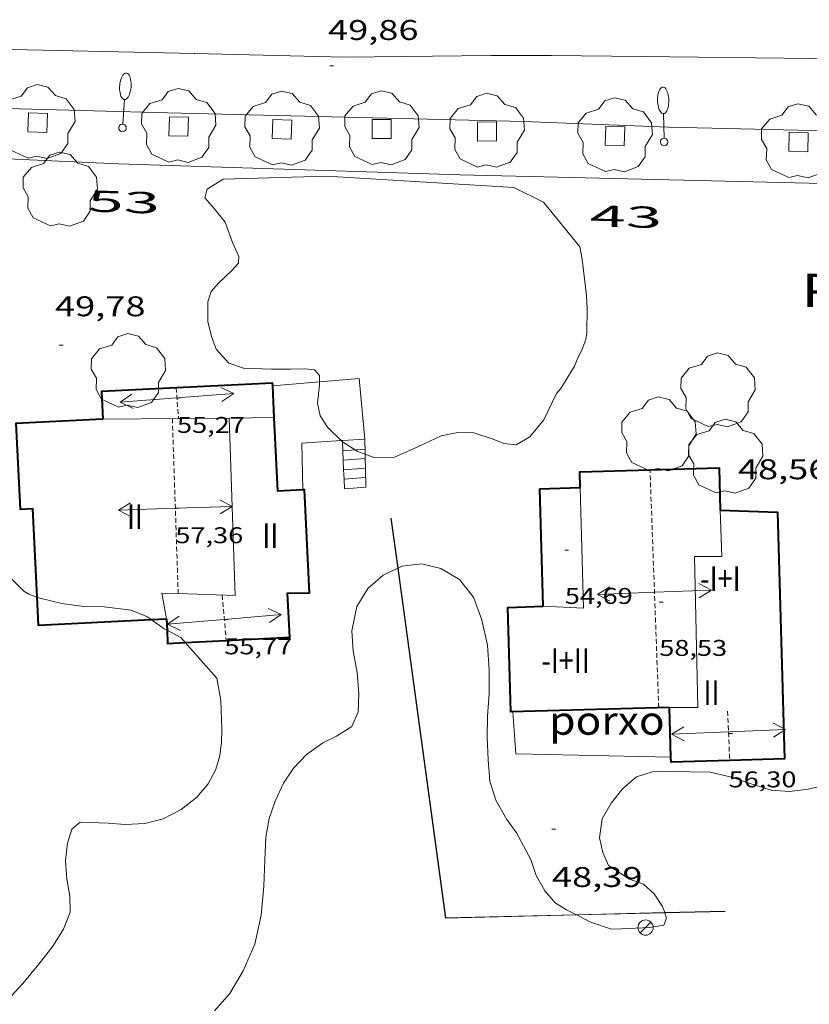
# Model space of a CAD drawing. Units: inches. Extents: x 451999 to 453013, y 4598498 to 4599005.
# Drawn here: x 452617 to 452659, y 4598864 to 4598916 of the extents above; entities that cross this region are included whole.
import ezdxf
from ezdxf.enums import TextEntityAlignment as Align

# ---------------------------------------------------------------- set-up
doc = ezdxf.new("R2010")
doc.units = ezdxf.units.IN
doc.header["$MEASUREMENT"] = 0
doc.linetypes.add('DGN Style 1', pattern=[6.285294060000002, 0.01045806, -6.274836000000001])
doc.linetypes.add('TRAZOS2', pattern=[0.375, 0.25, -0.125])
for name, color, linetype, lineweight in [('ARBRE', 7, 'Continuous', 0), ('BOSC', 7, 'Continuous', 0), ('CARENER', 7, 'Continuous', 0), ('COTA ALTIMETRICA', 7, 'Continuous', 0), ('COTA EDIFICI', 7, 'Continuous', 0), ('EIX VIA URBANA PAVIMENTADA', 7, 'Continuous', 0), ('ESCALES', 7, 'Continuous', 0), ('ESCOCELL', 7, 'Continuous', 0), ('FACANA EXTERIOR', 7, 'Continuous', 0), ('FANAL', 7, 'Continuous', 0), ('LINIA VOLUMETRICA', 7, 'Continuous', 0), ('MUR', 7, 'Continuous', 0), ('PORXO', 7, 'Continuous', 0), ('TANCA DE VEGETACIO', 7, 'Continuous', 0), ('TEXT DE CARRER', 7, 'Continuous', 0), ('TEXT DE NUMERO DE PLANTES', 7, 'Continuous', 0), ('TEXT DE NUMERO DE POLICIA', 7, 'Continuous', 0), ('VORERA', 7, 'Continuous', 0)]:
    doc.layers.add(name, color=color, linetype=linetype, lineweight=lineweight)
doc.styles.add('Style-Arial', font='ARIAL.TTF')
doc.linetypes.add('bosc', pattern='A,-2.235,[9,dgnlstyle-mataro.shx,S=0.035752,R=0,X=0,Y=0],-2.235', length=4.47)
doc.linetypes.add('tancaveg', pattern='A,-0.5,[1,dgnlstyle-mataro.shx,S=0.012544,R=0,X=0,Y=0],-1.1', length=1.6)

# ---------------------------------------------------------------- blocks, each defined once
blk = doc.blocks.new('COTA')
at = {"color": 0, "linetype": 'ByBlock', "lineweight": -2}
blk.add_line((0, 0), (0.2, 0), dxfattribs=at)
blk = doc.blocks.new('ESCOSE')
at = {"color": 0, "linetype": 'ByBlock', "lineweight": -2, "flags": 128}
blk.add_lwpolyline([(-0.5, -0.5), (0.5, -0.5), (0.5, 0.5), (-0.5, 0.5)], close=True, dxfattribs=at)
blk = doc.blocks.new('ARBRE')
at = {"color": 0, "linetype": 'ByBlock', "lineweight": -2, "flags": 128}
blk.add_lwpolyline([(-0.507, -1.872), (-1.415, -1.448), (-1.697, -0.9400000000000001), (-1.675, -0.342), (-1.951, 0.138), (-1.943, 0.686), (-1.511, 1.208), (-0.871, 1.406), (-0.543, 1.846), (-0.027, 2.012), (0.541, 1.882), (0.933, 1.428), (1.495, 1.262), (1.921, 0.6940000000000001), (1.969, 0.068), (1.593, -0.562), (1.593, -1.098), (1.229, -1.618), (0.505, -1.886), (-0.049, -1.762), (-0.507, -1.872)], dxfattribs=at)
blk = doc.blocks.new('FANALB')
at = {"color": 0, "linetype": 'ByBlock', "lineweight": -2, "flags": 128}
for points in [[(0.197, 0.005), (0.189, 0.061), (0.165, 0.111), (0.129, 0.155), (0.083, 0.185), (0.029, 0.201), (-0.027, 0.201), (-0.081, 0.185), (-0.129, 0.155), (-0.167, 0.113), (-0.191, 0.063), (-0.199, 0.007), (-0.191, -0.049), (-0.169, -0.099), (-0.133, -0.143), (-0.08700000000000001, -0.173), (-0.033, -0.191), (0.023, -0.191), (0.077, -0.177), (0.125, -0.147), (0.163, -0.105), (0.187, -0.055), (0.197, 0.001), (0.197, 0.005)], [(1.497, 0.005), (0.197, 0.005)], [(2.897, 0.005), (2.889, 0.051), (2.865, 0.095), (2.827, 0.137), (2.773, 0.175), (2.707, 0.211), (2.629, 0.241), (2.541, 0.267), (2.445, 0.285), (2.343, 0.299), (2.237, 0.305), (2.133, 0.303), (2.027, 0.297), (1.927, 0.283), (1.833, 0.261), (1.747, 0.235), (1.671, 0.203), (1.607, 0.167), (1.557, 0.127), (1.523, 0.085), (1.501, 0.041), (1.497, -0.005), (1.509, -0.051), (1.537, -0.095), (1.579, -0.135), (1.635, -0.175), (1.705, -0.209), (1.785, -0.237), (1.875, -0.261), (1.973, -0.279), (2.075, -0.291), (2.179, -0.295), (2.285, -0.293), (2.389, -0.283), (2.489, -0.267), (2.581, -0.247), (2.665, -0.219), (2.737, -0.185), (2.799, -0.149), (2.845, -0.107), (2.877, -0.065), (2.895, -0.019), (2.897, 0.005)]]:
    blk.add_lwpolyline(points, dxfattribs=at)
blk = doc.blocks.new('SENTIT')
at = {"color": 0, "linetype": 'ByBlock', "lineweight": -2}
blk.add_line((0, 0), (3, 0), dxfattribs=at)
at = {"color": 0, "linetype": 'ByBlock', "lineweight": -2, "flags": 128}
blk.add_lwpolyline([(2.35, 0.376), (3, 0), (2.35, -0.374)], dxfattribs=at)
blk = doc.blocks.new('FANAL')
at = {"color": 0, "linetype": 'ByBlock', "lineweight": -2}
blk.add_line((0.283, 0.283), (-0.283, -0.283), dxfattribs=at)
blk.add_circle((0.0002620689868927002, 0.0006722288131713868), 0.40000000060146, dxfattribs=at)

msp = doc.modelspace()

# ---------------------------------------------------------------- linework, layer by layer
at = {"layer": 'BOSC', "color": 3, "linetype": 'bosc', "lineweight": 20, "elevation": 53.60308310575783}
msp.add_lwpolyline([(452625.5096443249, 4598883.264266368), (452625.7422450564, 4598883.001944499)], dxfattribs=at)
at = {"layer": 'BOSC', "color": 3, "linetype": 'bosc', "lineweight": 20, "elevation": 53.51209655211456, "flags": 128}
msp.add_lwpolyline([(452625.7422450564, 4598883.001944499), (452627.4116309981, 4598881.119248614)], dxfattribs=at)
at = {"layer": 'BOSC', "color": 3, "linetype": 'bosc', "lineweight": 20}
for points in [[(452632.8201424777, 4598896.730455516, 54.5090073556278), (452632.8187603789, 4598897.066232308, 54.52008452780801), (452632.5647622842, 4598897.369234705, 54.50408450300161), (452632.0477618165, 4598897.413238696, 54.4880844781952), (452631.297760502, 4598897.393244355, 54.51208451540481), (452630.2897589544, 4598897.395252007, 54.54408456501761), (452628.8267571036, 4598897.450263193, 54.56808460222722), (452628.0437579306, 4598897.71926955, 54.57608461463041), (452627.3757624566, 4598898.452275755, 54.60008465184001), (452627.1397671213, 4598899.115278575, 54.61608467664641), (452626.946772877, 4598899.913281276, 54.60808466424321), (452626.9327806779, 4598900.944282981, 54.63208470145281), (452627.122785176, 4598901.498282397, 54.68008477587201), (452627.5197892818, 4598901.958280099, 54.72808485029121), (452628.2077951665, 4598902.593275864, 54.75208488750081), (452628.5527986454, 4598902.981273847, 54.73608486269441), (452628.5708014048, 4598903.341274268, 54.72008483788802), (452628.2468065021, 4598904.079277871, 54.72008483788802), (452627.8558140297, 4598905.1512825, 54.71208482548482), (452627.2668185871, 4598905.872288087, 54.65608473866241), (452626.7848220889, 4598906.432292612, 54.64008471385601), (452626.9138257034, 4598906.882292331, 54.64008471385601), (452627.755831068, 4598907.417286772, 54.64008471385601), (452633.2168406727, 4598907.567245568, 54.64008471385601)], [(452633.2168406727, 4598907.567245568, 54.64008471385601), (452643.058851379, 4598906.967169962, 54.51208451540481), (452644.6348479724, 4598906.196156809, 54.4880844781952), (452646.5418330375, 4598903.838138684, 54.46408444098562), (452646.658828325, 4598903.193136796, 54.45608442858241), (452646.8938141743, 4598901.280132047, 54.43208439137281), (452646.9258091327, 4598900.609130763, 54.43208439137281), (452646.9187993339, 4598899.319128817, 54.44008440377601), (452646.8617965595, 4598898.9651287, 54.44008440377601), (452646.6477919029, 4598898.395129439, 54.44808441617921), (452646.4437886275, 4598898.005130383, 54.45608442858241), (452646.271785045, 4598897.568131012, 54.47208445338881), (452645.5347748657, 4598896.377134757, 54.44008440377601), (452645.3097724985, 4598896.111136051, 54.44808441617921), (452644.6507609605, 4598894.725138903, 54.88008508595201)], [(452633.9719008681, 4598893.64121201, 54.34339814003233), (452633.2467404652, 4598894.354224856, 54.38508431850401), (452632.8577443235, 4598894.942228719, 54.42408437896961), (452632.7237491766, 4598895.609230771, 54.47208445338881), (452632.820756702, 4598896.581231541, 54.50408450300161), (452632.8201424777, 4598896.730455516, 54.5090073556278)], [(452644.6507609605, 4598894.725138903, 54.88008508595201), (452643.90075306, 4598893.837143217, 54.86408506114562), (452643.1977487151, 4598893.408147885, 54.76808491230721), (452642.5457483492, 4598893.493152964, 54.70408481308161), (452641.9757490815, 4598893.706157619, 54.60808466424321), (452640.9627501363, 4598894.052165843, 54.43208439137281), (452640.1177489476, 4598894.068172279, 54.33708424408481), (452639.2417462162, 4598893.887178645, 54.28908416966561), (452638.0427401689, 4598893.335186887, 54.28108415726241), (452636.7817339497, 4598892.773195582, 54.31308420687521), (452635.6887320732, 4598892.749203838, 54.32908423168161), (452635.2312086816, 4598892.920244577, 54.32908423168161)], [(452634.0335602936, 4598893.580585475, 54.33985361966809), (452633.9719008681, 4598893.64121201, 54.34339814003233)], [(452634.7018473055, 4598893.150079104, 54.33047849513918), (452634.0817355302, 4598893.533217248, 54.33708424408481), (452634.0335602936, 4598893.580585475, 54.33985361966809)], [(452635.2312086816, 4598892.920244577, 54.32908423168161), (452634.832733174, 4598893.06921083, 54.32908423168161), (452634.7018473055, 4598893.150079104, 54.33047849513918)], [(452613.8112791296, 4598889.82909222, 53.29017077289136), (452614.1936722522, 4598889.257361519, 53.31508265957601), (452614.7946666739, 4598888.399355629, 53.37908275880162), (452615.9766575955, 4598886.96134443, 53.51508296965601), (452616.49665457, 4598886.456339703, 53.57908306888161), (452617.2486500224, 4598885.703332828, 53.67508321772002), (452617.5076492024, 4598885.542330614, 53.69908325492961), (452617.9337897697, 4598885.386493916, 53.70499163274097)], [(452636.9626961555, 4598886.91711714, 52.87508197740001), (452637.1836909523, 4598887.02418362, 52.87508197740001), (452638.2086933987, 4598887.137176017, 52.87508197740001), (452639.2106930857, 4598886.891168033, 52.87508197740001), (452640.2026903292, 4598886.325159629, 52.87508197740001), (452640.9326842983, 4598885.381152627, 52.87508197740001), (452641.37167598, 4598884.195147457, 52.87508197740001), (452641.6716663234, 4598882.861143112, 52.87508197740001), (452641.7586566248, 4598881.565140444, 52.87508197740001), (452641.7656470374, 4598880.300138429, 52.87508197740001), (452641.6726379552, 4598879.122137309, 52.87508197740001), (452641.6666295389, 4598878.014135637, 52.87508197740001), (452641.7076204823, 4598876.812133462, 52.87508197740001), (452641.8016120919, 4598875.687131004, 52.87508197740001), (452642.1196050125, 4598874.689127044, 52.87508197740001), (452642.704598203, 4598873.672121028, 52.86708196499681), (452643.2135936961, 4598872.974116084, 52.86708196499681), (452643.9535841753, 4598871.56810829, 52.86708196499681), (452644.2475782651, 4598870.729104758, 52.86708196499681), (452644.6965728305, 4598869.921100099, 52.86708196499681), (452645.2465688879, 4598869.289094945, 52.86708196499681), (452645.840566971, 4598868.915089859, 52.86708196499681), (452646.3652114623, 4598868.658657563, 52.86708196499681)], [(452627.2844977836, 4598863.588222395, 52.58708153088481), (452628.0955060138, 4598864.507217665, 52.59508154328802), (452628.8065162364, 4598865.709214134, 52.60308155569121), (452629.4205277805, 4598867.10521164, 52.60308155569121), (452629.7475398813, 4598868.633211528, 52.61108156809441), (452629.8835516327, 4598870.154212854, 52.63508160530402), (452629.9365621477, 4598871.529214584, 52.67508166732001), (452629.9885714017, 4598872.738216064, 52.70708171693281), (452630.1795791564, 4598873.721216138, 52.72308174173921), (452630.4975866755, 4598874.647215161, 52.73908176654561), (452630.9265944349, 4598875.582213356, 52.74708177894881), (452631.4636013072, 4598876.378210515, 52.76308180375521), (452632.1436079003, 4598877.108206487, 52.78708184096481), (452633.0026137922, 4598877.709200902, 52.81908189057761), (452633.719617605, 4598878.065196014, 52.8510819401904), (452634.5316226652, 4598878.566190629, 52.86708196499681), (452634.871629141, 4598879.350189265, 52.86708196499681), (452634.9056363411, 4598880.292190468, 52.86708196499681), (452634.8156446921, 4598881.411192886, 52.86708196499681), (452634.6026530116, 4598882.551196268, 52.86708196499681), (452634.5366609294, 4598883.608198407, 52.86708196499681), (452634.7976710992, 4598884.895198422, 52.86708196499681), (452635.3776791535, 4598885.838195483, 52.86708196499681), (452636.184685731, 4598886.540190449, 52.87508197740001), (452636.9531621748, 4598886.912498163, 52.87508197740001)], [(452636.9531621748, 4598886.912498163, 52.87508197740001), (452636.9626961555, 4598886.91711714, 52.87508197740001)], [(452617.9337897697, 4598885.386493916, 53.70499163274097), (452618.084648496, 4598885.331325909, 53.70708326733281), (452619.2406481334, 4598885.047316697, 53.73908331694561), (452620.3916487721, 4598884.89630773, 53.75508334175201), (452621.4816504014, 4598884.888299447, 53.78708339136481), (452622.9086512252, 4598884.705288337, 53.80308341617121), (452623.7556499207, 4598884.360281374, 53.75508334175201), (452623.9591060026, 4598884.214491914, 53.73662917502806)], [(452623.9591060026, 4598884.214491914, 53.73662917502806), (452624.6376464927, 4598883.728273703, 53.67508321772002), (452624.7890202304, 4598883.647724736, 53.66258441828062)], [(452624.7890202304, 4598883.647724736, 53.66258441828062), (452625.5096443241, 4598883.264266368, 53.60308310609121)], [(452627.4116309976, 4598881.119248611, 52.85908195259361), (452627.6296224202, 4598879.944245135, 52.85908195259361), (452627.6746110936, 4598878.442242464, 52.85908195259361), (452627.6606055101, 4598877.709241434, 52.85908195259361), (452627.550599649, 4598876.959241105, 52.84308192778721), (452627.3425940683, 4598876.26624161, 52.82708190298082), (452626.9595881025, 4598875.558243418, 52.82708190298082), (452626.3565817425, 4598874.843246886, 52.82708190298082), (452625.5325756394, 4598874.207252151, 52.82708190298082), (452624.5955704764, 4598873.718258503, 52.81108187817441), (452623.6245669982, 4598873.458265467, 52.78708184096481), (452622.5895650749, 4598873.416273255, 52.77108181615841), (452621.6805640981, 4598873.473280241, 52.74708177894881), (452620.2075622166, 4598873.526291499, 52.69108169212641), (452619.7815587714, 4598873.159294163, 52.66708165491681), (452619.5385528786, 4598872.432294879, 52.64308161770721), (452619.4435457129, 4598871.507294166, 52.62708159290081), (452619.5085384461, 4598870.536292167, 52.59508154328802), (452619.6645318137, 4598869.630289579, 52.56308149367521), (452619.6905255411, 4598868.798288092, 52.54708146886881), (452619.3355181468, 4598867.896289386, 52.54708146886881), (452618.7765105272, 4598867.006292249, 52.555081481272), (452618.0325020896, 4598866.046296405, 52.56308149367521), (452617.1884931102, 4598865.035301241, 52.56308149367521), (452616.3654850889, 4598864.146306107, 52.56308149367521)], [(452649.1595844086, 4598870.535067188, 52.73108175414241), (452648.050588137, 4598871.253076714, 52.73108175414241), (452647.753592912, 4598871.943080039, 52.73108175414241), (452647.5735984981, 4598872.716082603, 52.73108175414241), (452647.7146062891, 4598873.714083079, 52.73108175414241), (452648.1866132275, 4598874.532080767, 52.73108175414241), (452648.8016201144, 4598875.314077314, 52.73108175414241), (452649.5336258094, 4598875.915072691, 52.73908176654561), (452650.3616291189, 4598876.182066822, 52.73908176654561), (452651.260630619, 4598876.196060023, 52.73908176654561), (452653.4136336914, 4598876.161043633, 52.73908176654561), (452654.535633534, 4598875.911034731, 52.73908176654561), (452655.6186323753, 4598875.537025934, 52.73908176654561), (452656.6266315859, 4598875.227017806, 52.73908176654561), (452657.5896324871, 4598875.149010378, 52.73908176654561), (452658.569634917, 4598875.269003129, 52.73908176654561), (452659.8586392447, 4598875.575993825, 52.73908176654561), (452661.6846452549, 4598875.994980618, 52.73908176654561), (452662.4296453249, 4598875.851974744, 52.73908176654561), (452663.1866434863, 4598875.454968384, 52.73908176654561), (452663.3192669747, 4598875.34904419, 52.73908176654561)], [(452651.0166912868, 4598868.769168725, 52.66261108824415), (452650.907576109, 4598869.084051674, 52.67508166732001), (452650.4645805439, 4598869.759056082, 52.70708171693281), (452649.8995835679, 4598870.273061167, 52.72308174173921), (452649.1595844086, 4598870.535067188, 52.73108175414241)], [(452646.3652114623, 4598868.658657563, 52.86708196499681), (452646.3745658186, 4598868.654085402, 52.86708196499681), (452646.383853361, 4598868.649214037, 52.86686784212905)], [(452646.383853361, 4598868.649214037, 52.86686784212905), (452647.0685641327, 4598868.290079572, 52.8510819401904), (452648.211562938, 4598867.899070294, 52.77908182856162), (452648.7375638825, 4598867.916066329, 52.73108175414241), (452650.2095667185, 4598867.989055274, 52.65108163011041), (452650.976568803, 4598868.107049637, 52.65108163011041), (452651.1175718366, 4598868.478049142, 52.65108163011041), (452651.0201123461, 4598868.759296283, 52.66222010147528)], [(452651.0201123461, 4598868.759296283, 52.66222010147528), (452651.0166912868, 4598868.769168725, 52.66261108824415)]]:
    msp.add_polyline3d(points, dxfattribs=at)
at = {"layer": 'CARENER', "color": 1, "linetype": 'TRAZOS2', "lineweight": 20}
for points, elevation in [([(452625.2747437363, 4598896.414288539), (452625.3977262896, 4598894.801355911)], 55.27008569059763), ([(452625.0707311583, 4598894.798287584), (452625.3796524933, 4598885.577544924)], 57.42308902861259), ([(452625.3977262896, 4598894.801355911), (452625.3977316883, 4598894.801285107)], 55.27508547886185), ([(452650.2407554801, 4598892.104936481), (452650.2407497477, 4598892.10509243)], 58.39509082166928), ([(452650.7016553224, 4598879.566069493), (452650.2407554801, 4598892.104936481)], 58.41809057127284), ([(452625.3796524933, 4598885.577544924), (452625.3796616725, 4598885.577270943)], 57.28809283053219), ([(452627.6986647065, 4598885.503253234), (452627.905624321, 4598883.109508676)], 55.76808646270729), ([(452627.905624321, 4598883.109508676), (452627.9056468628, 4598883.109247952)], 55.7760856038525), ([(452654.333659603, 4598879.388041663), (452654.441626278, 4598876.789368297)], 56.30708729839898), ([(452654.441626278, 4598876.789368297), (452654.4416400503, 4598876.78903681)], 56.29208918827897)]:
    msp.add_lwpolyline(points, dxfattribs=dict(at, elevation=elevation))
at = {"layer": 'EIX VIA URBANA PAVIMENTADA', "color": 1, "linetype": 'Continuous', "lineweight": 20}
for points in [[(452569.3142306227, 4598912.972781141, 51.72385366472885), (452579.5518101903, 4598914.515663525, 51.59907999908962), (452587.9748266711, 4598914.966600315, 51.44707976342881), (452601.3438444237, 4598914.57449827, 51.05607915722242), (452626.2571948571, 4598914.025641906, 50.28709207451168)], [(452626.2571948571, 4598914.025641906, 50.28709208875034), (452626.2278788451, 4598914.026308611, 50.28807796651522)], [(452626.2571948571, 4598914.025641906, 50.28709207451168), (452626.2572050674, 4598914.025641681, 50.28709175935249)], [(452626.2572050674, 4598914.025641681, 50.28709174538121), (452626.2571948571, 4598914.025641906, 50.28709208875034)], [(452661.8139318011, 4598913.734038149, 49.1070761354928), (452649.7959142993, 4598913.883129568, 49.64574080925534), (452645.0439072126, 4598913.92016568, 49.70171242226425), (452641.8509022623, 4598913.920189908, 49.75407713860162), (452634.1673898, 4598913.845748075, 50.02107755255841), (452626.2572050674, 4598914.025641681, 50.28709174538121)]]:
    msp.add_polyline3d(points, dxfattribs=at)
at = {"layer": 'ESCALES', "color": 1, "linetype": 'Continuous', "lineweight": 0, "elevation": 48.29007486881601}
for points in [[(452634.0547322333, 4598893.104216787), (452634.7018473055, 4598893.150079104)], [(452634.0757284721, 4598892.604215853), (452634.0762194576, 4598892.60425098)], [(452634.0762194576, 4598892.60425098), (452635.2357096364, 4598892.687205657)], [(452634.0977247125, 4598892.104214911), (452634.0980665595, 4598892.104239326)], [(452634.0980665595, 4598892.104239326), (452635.2453864956, 4598892.186182)], [(452634.1197209528, 4598891.604213968), (452634.1199136593, 4598891.604227719)]]:
    msp.add_lwpolyline(points, dxfattribs=at)
at = {"layer": 'ESCALES', "color": 1, "linetype": 'Continuous', "lineweight": 0, "elevation": 48.29007486881601, "flags": 128}
for points in [[(452634.7018473055, 4598893.150079104), (452635.2257346786, 4598893.187208031)], [(452635.2357096364, 4598892.687205657), (452635.2357309004, 4598892.687207179)], [(452635.2453864956, 4598892.186182), (452635.2457271146, 4598892.186206327)], [(452634.1199136593, 4598891.604227719), (452635.2547233271, 4598891.685205482)]]:
    msp.add_lwpolyline(points, dxfattribs=at)
at = {"layer": 'ESCALES', "color": 1, "linetype": 'Continuous', "lineweight": 0}
for points in [[(452634.030736301, 4598893.645217808, 50.28707796496481), (452634.030745966, 4598893.644996608, 50.28690797204384)], [(452634.030745966, 4598893.644996608, 50.28690797204384), (452634.0335602936, 4598893.580585475, 50.23740777880928)], [(452634.0335602936, 4598893.580585475, 50.23740777880928), (452634.0762194576, 4598892.60425098, 49.48709112446213)], [(452635.2312086816, 4598892.920244577, 49.94153886845396), (452635.2157387148, 4598893.721208935, 50.72007863628802)], [(452635.2357096364, 4598892.687205657, 49.71502433683649), (452635.2312086816, 4598892.920244577, 49.94153886845396)], [(452634.0762194576, 4598892.60425098, 49.48709112446213), (452634.0980665595, 4598892.104239326, 49.10283032740152)], [(452635.2453864956, 4598892.186182, 49.22802783188315), (452635.2357096364, 4598892.687205657, 49.71502433683649)], [(452634.0980665595, 4598892.104239326, 49.10283032740152), (452634.1199136593, 4598891.604227719, 48.71856956594748)], [(452634.1199136593, 4598891.604227719, 48.71856956594748), (452634.1417172007, 4598891.105213028, 48.33507493858401), (452635.2647195489, 4598891.185204631, 48.25507481455201), (452635.2453864956, 4598892.186182, 49.22802783188315)]]:
    msp.add_polyline3d(points, dxfattribs=at)
at = {"layer": 'FACANA EXTERIOR', "color": 1, "linetype": 'Continuous', "lineweight": 40, "extrusion": (-0.9589342666245892, 7.269178351085916e-06, 0.2836284052070958), "elevation": -433994.1024313619, "flags": 128}
msp.add_lwpolyline([(-4598898.278269043, 128420.7254951015), (-4598899.115270343, 128420.5774138147), (-4598899.95327164, 128420.429332528)], dxfattribs=at)
at = {"layer": 'FACANA EXTERIOR', "color": 1, "linetype": 'Continuous', "lineweight": 40, "extrusion": (0.3415488840648784, 0.1739817444323707, 0.9236204374083032), "elevation": 954769.0271230822, "flags": 128}
msp.add_lwpolyline([(3892418.269807255, -2300471.82668568), (3892418.810586166, -2300470.5222508), (3892422.346110978, -2300472.2388871)], dxfattribs=at)
at = {"layer": 'FACANA EXTERIOR', "color": 1, "linetype": 'Continuous', "lineweight": 40, "extrusion": (-0.6255434618948759, -0.03799417603114948, 0.7792636395137964), "elevation": -457836.6904725621, "flags": 128}
msp.add_lwpolyline([(-4562983.360767765, 569383.8269846675), (-4562989.555111255, 569384.0822921629), (-4562989.486909731, 569386.8140823646)], dxfattribs=at)
at = {"layer": 'FACANA EXTERIOR', "color": 1, "linetype": 'Continuous', "lineweight": 40, "extrusion": (-0.573276537809749, -0.6520182610518087, 0.4962118483589877), "elevation": -3257978.275315689, "flags": 128}
msp.add_lwpolyline([(-2696717.906832726, 1862131.417084127), (-2696732.244996445, 1862132.140419657), (-2696764.335007321, 1862155.193442872), (-2696764.460341249, 1862155.213440874)], dxfattribs=at)
at = {"layer": 'FACANA EXTERIOR', "color": 1, "linetype": 'Continuous', "lineweight": 40}
for points in [[(452630.359752439, 4598896.522250122, 53.69508324872801), (452630.3527535283, 4598896.6672504, 53.67008320996801), (452621.3397361556, 4598896.219318092, 53.83708346888481), (452621.4117252274, 4598894.76431529, 56.08308695108322)], [(452621.4117252274, 4598894.76431529, 56.08308695108322), (452616.826716389, 4598894.536349726, 54.84508503168801), (452617.0506825544, 4598890.031341041, 54.65308473401122), (452617.701683814, 4598890.064336154, 54.94008517897601), (452617.9337897697, 4598885.386493916, 54.98879682726923)], [(452646.5647368935, 4598891.162118855, 57.09108851388641), (452646.5407432071, 4598891.999120336, 57.09908852628961), (452650.2407554801, 4598892.104936481, 57.14344229408134)], [(452650.2407554801, 4598892.104936481, 57.14344229408134), (452653.8817561818, 4598892.209064961, 57.18708866272481), (452653.9457392545, 4598889.965060997, 57.37108894799841)], [(452627.905624321, 4598883.109508676, 54.60934027413368), (452631.2586533282, 4598883.276222765, 54.40508434951201), (452631.1436707682, 4598885.598227237, 54.38908432470561), (452632.298672703, 4598885.617218503, 54.07708384098081), (452632.0287134772, 4598891.046228969, 54.10908389059361), (452631.9547133321, 4598891.042229525, 54.13708393400481)], [(452653.9457392545, 4598889.965060997, 57.37108894799841), (452656.9587432353, 4598889.874037994, 54.94708518982881), (452657.3316451604, 4598876.872015007, 55.33908579758562), (452654.441626278, 4598876.789368297, 55.29654287245098)], [(452617.9337897697, 4598885.386493916, 54.98879682726923), (452618.0066376539, 4598883.918324309, 55.00408527820161), (452623.9591060026, 4598884.214491914, 54.80043900014753)], [(452651.2716563274, 4598879.582065189, 58.00308992785121), (452642.9106415589, 4598879.344128259, 55.95508675263201), (452642.7536831152, 4598884.853137991, 55.91508669061601), (452644.6126863995, 4598884.906123969, 55.21908561153761)], [(452623.9591060026, 4598884.214491914, 54.80043900014753), (452624.7586506714, 4598884.2542736, 54.77308492005921)], [(452624.7586506714, 4598884.2542736, 54.77308492005921), (452624.7890202304, 4598883.647724736, 54.78429999494984)], [(452624.7890202304, 4598883.647724736, 54.78429999494984), (452624.8236409235, 4598882.956271094, 54.79708495726882), (452625.7422450564, 4598883.001944499, 54.74112649818181)], [(452625.7422450564, 4598883.001944499, 54.74112649818181), (452627.905624321, 4598883.109508676, 54.60934027413368)], [(452651.346378463, 4598876.956066133, 55.49467346095134), (452651.2716563274, 4598879.582065189, 58.00308992785121)], [(452654.441626278, 4598876.789368297, 55.29654287245098), (452651.3536345948, 4598876.7010601, 55.25108566115041), (452651.346378463, 4598876.956066133, 55.49467346095134)]]:
    msp.add_polyline3d(points, dxfattribs=at)
at = {"layer": 'LINIA VOLUMETRICA', "color": 1, "linetype": 'Continuous', "lineweight": 20, "elevation": 56.0830869510537}
msp.add_lwpolyline([(452621.4117252285, 4598894.764315289), (452625.3977262896, 4598894.801355911)], dxfattribs=at)
at = {"layer": 'LINIA VOLUMETRICA', "color": 1, "linetype": 'Continuous', "lineweight": 20, "elevation": 55.44317318560447, "flags": 128}
msp.add_lwpolyline([(452625.3977262896, 4598894.801355911), (452625.9277325486, 4598894.806281089), (452628.0587359966, 4598894.825264951)], dxfattribs=at)
at = {"layer": 'LINIA VOLUMETRICA', "color": 1, "linetype": 'Continuous', "lineweight": 20, "extrusion": (7.57497605740835e-06, 0.9983457165031159, 0.05749635016677312), "elevation": 4591293.541322426, "flags": 128}
msp.add_lwpolyline([(-452593.1644798053, -264364.9396342157), (-452594.3564816534, -264365.130951004), (-452595.549483503, -264365.3222677924)], dxfattribs=at)
at = {"layer": 'LINIA VOLUMETRICA', "color": 1, "linetype": 'Continuous', "lineweight": 20, "extrusion": (-0.6801724546660645, -0.007110011859115976, 0.7330176530240619), "elevation": -340534.0469589921, "flags": 128}
msp.add_lwpolyline([(-4593908.552705429, 367055.3215580296), (-4593902.19026533, 367055.4626912137), (-4593902.317456467, 367052.5694609393)], dxfattribs=at)
at = {"layer": 'LINIA VOLUMETRICA', "color": 1, "linetype": 'Continuous', "lineweight": 20}
for points in [[(452625.3796524933, 4598885.577544924, 56.76937796309645), (452628.3866656061, 4598885.481247974, 56.18008710147201), (452628.0587359955, 4598894.825264951, 56.30608729682241)], [(452651.2716563274, 4598879.582065189, 58.00308992785121), (452652.7586585721, 4598879.574053894, 57.53908920846561), (452652.5827187264, 4598887.538067576, 57.59508929528801), (452654.0237209075, 4598887.531056632, 57.35508892319201), (452653.9457392545, 4598889.965060997, 57.37108894799841)], [(452624.7586506714, 4598884.2542736, 54.77308492005921), (452624.5136605424, 4598885.605277554, 56.93908827822561), (452625.3796524933, 4598885.577544924, 56.76937796309645)]]:
    msp.add_polyline3d(points, dxfattribs=at)
at = {"layer": 'MUR', "color": 1, "linetype": 'Continuous', "lineweight": 20}
for points, elevation in [([(452636.6017092622, 4598889.556191968), (452636.9626961555, 4598886.91711714)], 49.44307665638917), ([(452636.9626961555, 4598886.91711714), (452639.4825539275, 4598868.495137456), (452646.3652114623, 4598868.658657563)], 49.47715991967996), ([(452646.3652114623, 4598868.658657563), (452651.0166912868, 4598868.769168725)], 49.64030115583917)]:
    msp.add_lwpolyline(points, dxfattribs=dict(at, elevation=elevation))
at = {"layer": 'MUR', "color": 1, "linetype": 'Continuous', "lineweight": 20, "elevation": 49.58976563347774, "flags": 128}
msp.add_lwpolyline([(452651.0166912868, 4598868.769168725), (452654.2095794157, 4598868.845026257)], dxfattribs=at)
at = {"layer": 'MUR', "color": 1, "linetype": 'Continuous', "lineweight": 20}
for points in [[(452659.3668783166, 4598907.185046562, 51.66708010451681), (452640.2208521234, 4598907.645192546, 51.76308025335521), (452622.2418286045, 4598908.219329853, 51.89108045180642), (452613.2328177557, 4598908.630398846, 52.25008100840001), (452610.4128140134, 4598908.713420372, 52.28608106421441)], [(452632.8201424777, 4598896.730455516, 50.91535630717279), (452630.359752439, 4598896.522250122, 50.93207896497281)], [(452635.2157387148, 4598893.721208935, 50.72007863628802), (452634.920762439, 4598896.908216114, 50.90107891691042), (452632.8201424777, 4598896.730455516, 50.91535630717279)], [(452631.9547133321, 4598891.042229525, 51.58607997893441), (452631.888731933, 4598893.507233847, 51.30707954637281), (452633.9719008681, 4598893.64121201, 50.93953534195097)], [(452633.9719008681, 4598893.64121201, 50.93953534195097), (452634.030745966, 4598893.644996608, 50.92915299881682)], [(452634.030745966, 4598893.644996608, 50.92915299881682), (452635.2157387148, 4598893.721208935, 50.72007863628802)]]:
    msp.add_polyline3d(points, dxfattribs=at)
at = {"layer": 'PORXO', "color": 1, "linetype": 'Continuous', "lineweight": 0, "elevation": 51.16307932311522, "flags": 128}
msp.add_lwpolyline([(452651.346378463, 4598876.956066133), (452643.1656251782, 4598877.133122897), (452643.016641746, 4598879.34712746)], dxfattribs=at)
at = {"layer": 'PORXO', "color": 1, "linetype": 'Continuous', "lineweight": 0, "elevation": 51.16307932311522}
msp.add_lwpolyline([(452651.3466365188, 4598876.956060548), (452651.346378463, 4598876.956066133)], dxfattribs=at)
at = {"layer": 'TANCA DE VEGETACIO', "color": 3, "linetype": 'tancaveg', "lineweight": 0}
for points, elevation in [([(452636.5917092389, 4598889.555192039), (452636.9531621748, 4598886.912498163)], 49.44307665640372), ([(452636.9531621748, 4598886.912498163), (452639.4735538376, 4598868.485137505), (452646.383853361, 4598868.649214037)], 49.47719208062036), ([(452646.383853361, 4598868.649214037), (452651.0201123461, 4598868.759296283)], 49.64004669506916)]:
    msp.add_lwpolyline(points, dxfattribs=dict(at, elevation=elevation))
at = {"layer": 'TANCA DE VEGETACIO', "color": 3, "linetype": 'tancaveg', "lineweight": 0, "elevation": 49.58970730146683, "flags": 128}
msp.add_lwpolyline([(452651.0201123461, 4598868.759296283), (452654.2095793393, 4598868.83502624)], dxfattribs=at)
at = {"layer": 'VORERA', "color": 1, "linetype": 'Continuous', "lineweight": 0, "extrusion": (0.00349943852100485, -0.682507391146709, 0.7308703133662983), "elevation": -3137170.052134736, "flags": 128}
msp.add_lwpolyline([(476198.6770821142, 3359501.395491182), (476217.4385377425, 3359500.643859685), (476225.0669290654, 3359500.185261911)], dxfattribs=at)
at = {"layer": 'VORERA', "color": 1, "linetype": 'Continuous', "lineweight": 0, "extrusion": (0.02425665788862575, -0.0005716355220080872, 0.9997056005549356), "elevation": 8400.277694671304, "flags": 128}
msp.add_lwpolyline([(4608297.932676336, -344074.6200799088), (4608297.932676336, -344099.6784447207)], dxfattribs=at)
at = {"layer": 'VORERA', "color": 1, "linetype": 'Continuous', "lineweight": 0}
msp.add_polyline3d([(452588.4398008508, 4598911.468591365, 51.42507972932002), (452589.8438035966, 4598911.543580827, 51.39307967970721), (452604.6338257906, 4598911.446468458, 50.96107900993442), (452624.8168529769, 4598910.905314479, 50.21307785023521)], dxfattribs=at)

# ---------------------------------------------------------------- block references
at = {"layer": 'ARBRE', "color": 3, "linetype": 'Continuous', "lineweight": 0, "xscale": 1.000001550400009, "yscale": 1.000001550399986, "zscale": 1.0000015504, "rotation": 359.9995652666707}
for p in [(452617.973838407, 4598910.383365592, 50.47607825799041), (452625.4008484117, 4598910.184308931, 50.20707784093281), (452630.8488557503, 4598910.038267367, 50.04807759441921), (452636.1028640401, 4598910.057227532, 49.90407737116162), (452641.6508716248, 4598909.923185228, 49.74807712929921), (452648.3968803081, 4598909.68913368, 49.46907669673761), (452658.0678928966, 4598909.37205981, 49.12507616340001), (452619.1518132292, 4598906.824351136, 51.25107945955041), (452622.7457462796, 4598897.266309047, 49.93307741612321), (452653.822786706, 4598896.244071664, 49.75707714325281), (452650.7037642825, 4598893.926091737, 49.42107662231841), (452654.2247608184, 4598892.750063198, 49.38907657270561)]:
    msp.add_blockref('ARBRE', p, dxfattribs=at)
at = {"layer": 'CARENER', "color": 1, "linetype": 'Continuous', "lineweight": 20, "zscale": 1.0000015504}
for p, xscale, yscale, rotation in [((452625.3147397689, 4598895.883287411, 55.27208569370882), 1.000003332488661, 1.00000333248866, 4.369786192330642), ((452625.3147397689, 4598895.883287411, 55.27208569370882), 1.000003332488661, 1.00000333248866, 184.3697861923306), ((452625.2286955292, 4598890.070279052, 57.35508892319201), 1.000003872000066, 1.000003872000065, 181.919046175347), ((452625.2286955292, 4598890.070279052, 57.35508892319201), 1.000003872000066, 1.000003872000065, 1.919046175346999), ((452650.4787011012, 4598885.645080605, 58.40709055421281), 1.000001550400007, 1.000001550399986, 2.10566171639947), ((452650.4787011012, 4598885.645080605, 58.40709055421281), 1.000001550400007, 1.000001550399986, 182.1056617163995), ((452627.8096551283, 4598884.218250395, 55.77208646890882), 1.000003165824568, 1.000003165824552, 184.9415702100979), ((452627.8096551283, 4598884.218250395, 55.77208646890882), 1.000003165824568, 1.000003165824552, 4.941570210097924), ((452654.3796513277, 4598878.2880396, 56.30008728752001), 1.000001550400007, 1.000001550399986, 182.3918959468455), ((452654.3796513277, 4598878.2880396, 56.30008728752001), 1.000001550400007, 1.000001550399986, 2.391895946845488)]:
    msp.add_blockref('SENTIT', p, dxfattribs=dict(at, xscale=xscale, yscale=yscale, rotation=rotation))
at = {"layer": 'COTA ALTIMETRICA', "color": 7, "linetype": 'Continuous', "lineweight": 0, "xscale": 1.000001550400009, "yscale": 1.000001550399986, "zscale": 1.0000015504, "rotation": 359.9995652666707}
for p in [(452633.3688850755, 4598913.388253441, 49.85707729829281), (452619.1107513197, 4598898.673338809, 49.78007717891201), (452645.0745980609, 4598873.169102266, 48.38707501920481)]:
    msp.add_blockref('COTA', p, dxfattribs=at)
at = {"layer": 'COTA EDIFICI', "color": 7, "linetype": 'Continuous', "lineweight": 0, "xscale": 1.000001550400009, "yscale": 1.000001550399986, "zscale": 1.0000015504, "rotation": 359.9995652666707}
for p in [(452625.3147397689, 4598895.883287411, 55.27208569370882), (452625.2286955292, 4598890.070279052, 57.35508892319201), (452645.7547106747, 4598887.872119902, 54.69108479292641), (452650.7286976115, 4598885.134077915, 58.53109074646242), (452627.8096551283, 4598884.218250395, 55.77208646890882), (452654.3826507329, 4598878.209039455, 56.30008728752001)]:
    msp.add_blockref('COTA', p, dxfattribs=at)
at = {"layer": 'ESCOCELL', "color": 1, "linetype": 'Continuous', "lineweight": 0, "zscale": 1.0000015504}
for p, xscale, yscale, rotation in [((452617.973838407, 4598910.383365592, 50.47607825799041), 1.000001550399988, 1.000001550399986, 357.8713095823389), ((452625.4008484117, 4598910.184308931, 50.20707784093281), 1.000001550399994, 1.000001550399986, 358.4641878885305), ((452630.8488557503, 4598910.038267367, 50.04807759441921), 1.000001550399994, 1.000001550399986, 358.4641878885305), ((452636.1028640401, 4598910.057227532, 49.90407737116162), 1.00000334971668, 1.000003349716678, 180.321332868574), ((452641.6508716248, 4598909.923185228, 49.74807712929921), 1.00000334971668, 1.000003349716678, 180.321332868574), ((452658.0678928966, 4598909.37205981, 49.12507616340001), 1.000003436442281, 1.000003436442285, 178.2826900293529)]:
    msp.add_blockref('ESCOSE', p, dxfattribs=dict(at, xscale=xscale, yscale=yscale, rotation=rotation))
at = {"layer": 'ESCOCELL', "color": 1, "linetype": 'Continuous', "lineweight": 0, "zscale": 1.0000015504, "rotation": 358.0154733259301}
msp.add_blockref('ESCOSE', (452648.3968803081, 4598909.68913368, 49.46907669673761), dxfattribs=at)
at = {"layer": 'FANAL', "color": 7, "linetype": 'Continuous', "lineweight": 0, "zscale": 1.0000015504}
for name, p, xscale, yscale, rotation in [('FANALB', (452622.4478432795, 4598910.111331224, 50.27707794946081), 1.00000349954305, 1.000003499543055, 86.0252653310354), ('FANAL', (452650.0085663387, 4598867.980056785, 45.28107020366241), 1.000001550400009, 1.000001550399986, 359.9995652666707)]:
    msp.add_blockref(name, p, dxfattribs=dict(at, xscale=xscale, yscale=yscale, rotation=rotation))
at = {"layer": 'FANAL', "color": 7, "linetype": 'Continuous', "lineweight": 0, "zscale": 1.0000015504, "rotation": 91.24377558369109}
msp.add_blockref('FANALB', (452650.9888818987, 4598909.369113517, 49.24707635254881), dxfattribs=at)

# ---------------------------------------------------------------- texts
at = {"layer": 'COTA ALTIMETRICA', "color": 7, "linetype": 'Continuous', "lineweight": 0, "style": 'Style-Arial', "width": 1.333331428571429}
for s, p in [('49,86', (452633.2739031914, 4598915.795257892, 49.85707729829281)), ('49,78', (452618.8857704328, 4598901.238344494, 49.78007717891201)), ('48,56', (452654.8737610658, 4598892.650058119, 48.56307529207521)), ('48,39', (452645.0745828858, 4598871.169099165, 48.38707501920481))]:
    msp.add_text(s, height=1.05000162792, rotation=359.99956526667, dxfattribs=at).set_placement(p, align=Align.TOP_LEFT)
at = {"layer": 'COTA EDIFICI', "color": 7, "linetype": 'Continuous', "lineweight": 0, "style": 'Style-Arial', "width": 1.25}
for s, p in [('55,27', (452625.3147321814, 4598894.883285861, 55.27208569370882)), ('57,36', (452625.2286879417, 4598889.070277501, 57.35508892319201)), ('54,69', (452645.7546954997, 4598885.872116801, 54.69108479292641)), ('55,77', (452627.8096475409, 4598883.218248844, 55.77208646890882)), ('58,53', (452650.7286824365, 4598883.134074815, 58.53109074646242)), ('56,30', (452654.3826355578, 4598876.209036355, 56.30008728752001))]:
    msp.add_text(s, height=0.8400013023360002, rotation=359.99956526667, dxfattribs=at).set_placement(p, align=Align.TOP_LEFT)
at = {"layer": 'PORXO', "color": 7, "linetype": 'Continuous', "lineweight": 20, "style": 'Style-Arial', "width": 1.093332}
msp.add_text('porxo', height=1.5000023256, rotation=359.99956526667, dxfattribs=at).set_placement((452647.9734626303, 4598878.88908914, 51.15507931071201), align=Align.MIDDLE_CENTER)
at = {"layer": 'TEXT DE CARRER', "color": 7, "linetype": 'Continuous', "lineweight": 0, "style": 'Style-Arial', "width": 1.401137955838586}
msp.add_text('Plaça de Rosa Sabater', height=1.7600007287009, rotation=359.99956526667, dxfattribs=at).set_placement((452675.5636764829, 4598901.551913937), align=Align.MIDDLE_CENTER)
at = {"layer": 'TEXT DE NUMERO DE PLANTES', "color": 7, "linetype": 'Continuous', "lineweight": 0, "style": 'Style-Arial', "width": 0.8076910650906692}
for s, p in [('II', (452623.0976119521, 4598889.626295533)), ('II', (452630.236615463, 4598888.63023982)), ('-I+I', (452653.9505838263, 4598886.372056388)), ('-I+II', (452645.791999932, 4598882.050111591)), ('II', (452653.4845887267, 4598880.356050598))]:
    msp.add_text(s, height=1.300004015523101, rotation=359.99956526667, dxfattribs=at).set_placement(p, align=Align.MIDDLE_CENTER)
at = {"layer": 'TEXT DE NUMERO DE POLICIA', "color": 7, "linetype": 'DGN Style 1', "lineweight": 20, "style": 'Style-Arial', "width": 2.250002678580995}
for s, rotation, p in [('53', 358.1709541834592, (452622.5078188964, 4598906.209804181)), ('43', 358.6232458562642, (452648.969687604, 4598905.434133045))]:
    msp.add_text(s, height=1.119997736441799, rotation=rotation, dxfattribs=at).set_placement(p, align=Align.MIDDLE_CENTER)

doc.saveas('drawing.dxf')
